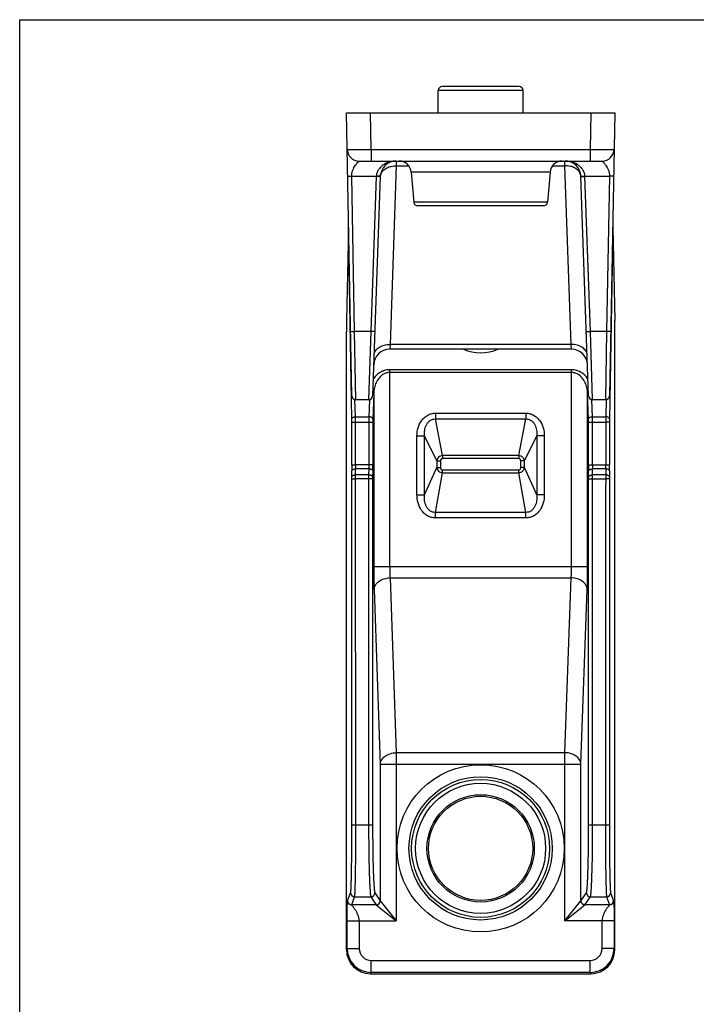
# Model space of a CAD drawing. Units: millimetres. Extents: x -31 to 181, y 7 to 304.
# Drawn here: x -31 to 53, y 181 to 304 of the extents above; entities that cross this region are included whole.
import ezdxf

# ---------------------------------------------------------------- set-up
doc = ezdxf.new("R2010")
doc.units = ezdxf.units.MM
doc.header["$LTSCALE"] = 19.36
doc.layers.get('0').update_dxf_attribs({"linetype": 'CONTINUOUS'})

msp = doc.modelspace()

# ---------------------------------------------------------------- linework, layer by layer
for p, q in [((-31.443, 7.076), (-31.443, 304.076)), ((-31.443, 304.076), (178.557, 304.076))]:
    msp.add_line(p, q)
at = {"color": 7, "linetype": 'Continuous'}
for p, q in [((20.797, 292.431), (20.797, 295.231)), ((30.897, 295.731), (21.297, 295.731)), ((31.397, 292.431), (31.397, 295.231)), ((10.025, 257.122), (9.347, 292.431)), ((9.347, 292.431), (42.847, 292.431)), ((42.847, 292.431), (42.169, 257.122)), ((10.934, 286.431), (41.26, 286.431)), ((13.57, 284.501), (12.614, 257.114)), ((17.427, 285.062), (17.757, 281.288)), ((34.767, 285.062), (34.437, 281.288)), ((39.58, 257.114), (38.624, 284.501)), ((33.938, 280.831), (18.255, 280.831)), ((9.584, 278.098), (9.358, 266.534)), ((42.609, 278.098), (42.835, 266.534)), ((9.347, 187.981), (9.347, 265.107)), ((42.847, 187.981), (42.847, 265.107)), ((37.446, 262.931), (14.748, 262.931)), ((12.114, 256.631), (10.525, 256.631)), ((41.669, 256.631), (40.08, 256.631)), ((10.012, 248.492), (10.012, 253.83)), ((10.472, 248.492), (10.462, 253.83)), ((10.024, 247.013), (10.016, 247.762)), ((10.486, 247.244), (10.476, 247.992)), ((41.717, 247.992), (41.708, 247.244)), ((42.178, 247.762), (42.17, 247.013)), ((10.025, 203.584), (10.026, 246.744)), ((10.525, 203.584), (10.488, 246.744)), ((12.345, 184.981), (39.848, 184.981))]:
    msp.add_line(p, q, dxfattribs=at)
at = {"color": 9, "linetype": 'Continuous'}
for p, q in [((31.397, 295.231), (20.797, 295.231)), ((12.433, 287.879), (12.345, 292.431)), ((39.848, 292.431), (39.761, 287.879)), ((12.433, 287.879), (12.433, 286.431)), ((12.433, 287.879), (39.761, 287.879)), ((39.761, 287.879), (39.761, 286.431)), ((15.569, 286.431), (15.569, 285.83)), ((36.625, 285.83), (36.625, 286.431)), ((15.569, 285.83), (14.79, 263.532)), ((15.569, 285.83), (17.125, 285.83)), ((35.069, 285.83), (36.625, 285.83)), ((37.404, 263.532), (36.625, 285.83)), ((10.37, 265.16), (9.998, 284.536)), ((9.998, 284.536), (13.072, 284.536)), ((13.07, 284.492), (12.395, 265.16)), ((34.767, 285.062), (17.427, 285.062)), ((39.121, 284.536), (42.196, 284.536)), ((39.798, 265.16), (39.123, 284.492)), ((42.196, 284.536), (41.824, 265.16)), ((34.437, 281.288), (17.757, 281.288)), ((10.01, 254.207), (9.584, 278.098)), ((42.609, 278.098), (42.184, 254.207)), ((12.395, 265.16), (10.37, 265.16)), ((10.525, 256.631), (10.37, 265.16)), ((12.395, 265.16), (12.114, 256.631)), ((41.824, 265.16), (39.798, 265.16)), ((40.08, 256.631), (39.798, 265.16)), ((41.824, 265.16), (41.669, 256.631)), ((14.79, 263.532), (14.748, 262.931)), ((37.404, 263.532), (14.79, 263.532)), ((37.446, 262.931), (37.404, 263.532)), ((14.748, 235.822), (14.748, 260.373)), ((37.446, 260.373), (14.748, 260.373)), ((37.446, 260.032), (14.748, 260.032)), ((37.446, 235.822), (37.446, 260.373)), ((12.749, 257.445), (12.643, 254.171)), ((12.749, 257.445), (12.749, 235.822)), ((39.551, 254.171), (39.444, 257.445)), ((39.444, 235.822), (39.444, 257.445)), ((10.458, 254.512), (10.411, 256.629)), ((12.213, 256.65), (12.143, 254.512)), ((40.051, 254.512), (39.982, 256.628)), ((41.783, 256.654), (41.736, 254.512)), ((10.458, 254.512), (12.143, 254.512)), ((20.474, 254.954), (20.474, 254.235)), ((20.474, 254.954), (31.72, 254.954)), ((31.72, 254.954), (31.72, 254.235)), ((40.051, 254.512), (41.736, 254.512)), ((10.462, 253.83), (12.638, 253.83)), ((12.138, 253.83), (12.138, 248.492)), ((12.638, 253.83), (12.638, 248.492)), ((21.34, 249.655), (20.474, 254.235)), ((20.474, 254.235), (31.72, 254.235)), ((30.854, 249.655), (31.72, 254.235)), ((39.556, 248.492), (39.556, 253.83)), ((39.556, 253.83), (41.732, 253.83)), ((40.055, 248.492), (40.055, 253.83)), ((42.181, 253.83), (42.182, 248.492)), ((18.147, 244.757), (18.147, 252.136)), ((18.147, 252.136), (19.086, 252.136)), ((19.086, 244.757), (19.086, 252.136)), ((20.62, 248.992), (19.086, 252.136)), ((31.574, 248.992), (33.107, 252.136)), ((33.107, 252.136), (33.107, 244.757)), ((34.047, 252.136), (33.107, 252.136)), ((34.047, 252.136), (34.047, 244.757)), ((21.34, 249.655), (21.34, 249.296)), ((30.854, 249.655), (21.34, 249.655)), ((30.854, 249.655), (30.854, 249.296)), ((12.638, 248.492), (10.472, 248.492)), ((20.62, 248.992), (20.62, 248.176)), ((20.62, 248.992), (21.09, 248.992)), ((21.09, 248.992), (21.09, 248.176)), ((30.854, 249.296), (21.34, 249.296)), ((31.104, 248.176), (31.104, 248.992)), ((31.574, 248.992), (31.104, 248.992)), ((31.574, 248.176), (31.574, 248.992)), ((39.556, 248.492), (42.182, 248.492)), ((12.131, 247.992), (10.476, 247.992)), ((12.116, 247.244), (10.486, 247.244)), ((12.131, 247.992), (12.116, 247.244)), ((12.631, 247.742), (12.616, 246.994)), ((19.086, 244.757), (20.62, 248.176)), ((20.456, 242.572), (21.337, 247.521)), ((20.62, 248.176), (21.09, 248.176)), ((21.337, 247.521), (21.337, 247.868)), ((21.337, 247.868), (30.857, 247.868)), ((21.337, 247.521), (30.857, 247.521)), ((30.857, 247.521), (30.857, 247.868)), ((31.738, 242.572), (30.857, 247.521)), ((31.574, 248.176), (31.104, 248.176)), ((33.107, 244.757), (31.574, 248.176)), ((39.578, 246.994), (39.563, 247.742)), ((41.717, 247.992), (40.062, 247.992)), ((40.077, 247.244), (40.062, 247.992)), ((41.708, 247.244), (40.077, 247.244)), ((12.614, 246.744), (10.488, 246.744)), ((12.114, 246.744), (12.114, 203.584)), ((12.614, 246.744), (12.614, 203.584)), ((39.58, 246.744), (41.705, 246.744)), ((39.58, 203.584), (39.58, 246.744)), ((40.08, 203.584), (40.08, 246.744)), ((18.147, 244.757), (19.086, 244.757)), ((34.047, 244.757), (33.107, 244.757)), ((20.456, 241.877), (20.456, 242.572)), ((31.738, 242.572), (20.456, 242.572)), ((31.738, 241.877), (31.738, 242.572)), ((31.738, 241.877), (20.456, 241.877)), ((12.749, 235.822), (39.444, 235.822)), ((14.79, 234.393), (15.569, 212.569)), ((14.79, 234.393), (37.404, 234.393)), ((36.625, 212.569), (37.404, 234.393)), ((12.791, 232.964), (13.57, 211.14)), ((38.624, 211.14), (39.402, 232.964)), ((36.625, 212.569), (15.569, 212.569)), ((15.569, 212.569), (15.569, 191.583)), ((36.625, 191.583), (36.625, 212.569)), ((13.57, 211.14), (38.624, 211.14)), ((13.57, 211.14), (13.57, 194.082)), ((38.624, 194.082), (38.624, 211.14)), ((10.025, 203.584), (12.614, 203.584)), ((39.58, 203.584), (42.169, 203.584)), ((9.498, 194.08), (9.87, 195.095)), ((9.998, 193.581), (10.37, 194.596)), ((10.37, 194.596), (12.395, 194.596)), ((12.395, 194.596), (13.07, 193.583)), ((12.895, 195.095), (13.57, 194.082)), ((38.624, 194.082), (39.299, 195.095)), ((39.123, 193.583), (39.798, 194.596)), ((39.798, 194.596), (41.824, 194.596)), ((41.824, 194.596), (42.196, 193.581)), ((42.324, 195.095), (42.696, 194.08)), ((13.072, 193.581), (9.998, 193.581)), ((13.07, 193.583), (13.072, 193.581)), ((13.072, 193.581), (15.569, 191.583)), ((13.57, 194.082), (13.572, 194.08)), ((13.572, 194.08), (15.569, 191.583)), ((36.625, 191.583), (38.622, 194.08)), ((36.625, 191.583), (39.121, 193.581)), ((38.622, 194.08), (38.624, 194.082)), ((39.121, 193.581), (39.123, 193.583)), ((42.196, 193.581), (39.121, 193.581)), ((9.434, 191.583), (15.569, 191.583)), ((9.434, 188.139), (9.434, 191.583)), ((10.934, 191.583), (10.934, 188.139)), ((42.76, 191.583), (36.625, 191.583)), ((41.26, 188.139), (41.26, 191.583)), ((42.76, 191.583), (42.76, 188.139)), ((9.347, 187.981), (9.434, 188.139)), ((9.434, 188.139), (10.934, 188.139)), ((42.76, 188.139), (41.26, 188.139)), ((42.76, 188.139), (42.847, 187.981)), ((12.433, 186.639), (39.761, 186.639)), ((12.433, 185.14), (12.433, 186.639)), ((39.761, 185.14), (39.761, 186.639)), ((12.345, 184.981), (12.433, 185.14)), ((39.761, 185.14), (12.433, 185.14)), ((39.761, 185.14), (39.848, 184.981))]:
    msp.add_line(p, q, dxfattribs=at)
for radius in [10.439, 8.945, 8.615, 8.117]:
    msp.add_circle((26.097, 200.631), radius, dxfattribs=at)
at = {"color": 7, "linetype": 'Continuous'}
for radius in [6.7, 6.5]:
    msp.add_circle((26.097, 200.631), radius, dxfattribs=at)
for centre, radius, start, end in [((21.297, 295.231), 0.5, 90, 180), ((30.897, 295.231), 0.5, 0, 90), ((10.934, 287.931), 1.5, 181.1, 270), ((41.26, 287.931), 1.5, 270, 358.9), ((15.569, 284.431), 2, 90, 178), ((15.932, 284.931), 1.5, 4.99999, 89.99984), ((36.261, 284.931), 1.5, 90.00016, 175.00001), ((36.625, 284.431), 2, 2, 90), ((18.255, 281.331), 0.5, 185.00001, 270.0001), ((33.939, 281.331), 0.5, 269.9999, 354.99999), ((14.748, 260.931), 2, 90, 178), ((37.446, 260.931), 2, 1.99904, 89.99997), ((10.525, 257.131), 0.5, 181.1, 270), ((12.114, 257.131), 0.5, 270, 358), ((40.08, 257.131), 0.5, 182, 270), ((41.669, 257.131), 0.5, 270, 358.9)]:
    msp.add_arc(centre, radius, start, end, dxfattribs=at)
at = {"color": 9, "linetype": 'Continuous'}
for centre, radius, start, end in [((15.569, 284.405), 2.5, 177.00004, 177.99996), ((13.535, 293.307), 8.784, 266.98037, 268.22582), ((14.54, 284.467), 0.97, 175.99659, 177.99888), ((37.654, 284.467), 0.97, 2.00111, 4.00361), ((38.659, 293.301), 8.777, 271.77535, 273.02202), ((36.625, 284.405), 2.5, 2.00004, 2.99996), ((16.344, 257.352), 3.595, 176.09206, 178.50882), ((16.294, 257.355), 3.545, 172.85126, 176.09351), ((16.246, 257.361), 3.497, 170.44779, 172.84874), ((16.204, 257.368), 3.455, 167.49505, 170.44833), ((35.99, 257.368), 3.455, 9.55169, 12.50496), ((35.948, 257.361), 3.497, 7.15127, 9.55222), ((35.9, 257.355), 3.545, 3.90648, 7.14876), ((35.85, 257.352), 3.595, 1.49113, 3.90793), ((103.081, 253.783), 61.349, 179.31886, 179.95582), ((74.707, 248.458), 64.695, 179.96999, 180.61681), ((40.236, 248.521), 29.764, 180.0547, 181.01724), ((-26.573, 248.484), 39.211, 358.91591, 0.01189), ((76.062, 248.459), 36.506, 179.94751, 181.12469), ((56.284, 248.47), 16.229, 179.92138, 181.68686), ((9.573, 248.543), 32.149, 359.01845, 359.90961), ((-27.279, 248.483), 69.46, 359.4054, 0.00782), ((-75.801, 246.604), 86.289, 0.09293, 0.42493), ((60.85, 246.766), 48.736, 179.43803, 180.02586), ((-12.272, 246.749), 52.352, 359.99444, 0.54167), ((123.649, 246.623), 81.943, 179.56626, 179.91587), ((-15.565, 246.748), 25.591, 359.99012, 0.59232), ((24.797, 246.755), 12.184, 178.87603, 180.05177), ((26.502, 246.746), 13.078, 359.98842, 1.08379), ((14026.342, 213.41), 13984.676, 179.863428, 180.040257), ((66.004, 246.757), 23.836, 179.38551, 180.03205), ((10.37, 195.096), 0.5, 180.10455, 269.96818), ((12.394, 195.097), 0.501, 270.10054, 359.85278), ((39.799, 195.097), 0.501, 180.14722, 269.89946), ((41.823, 195.096), 0.5, 270.03182, 359.89545), ((9.998, 194.081), 0.5, 180.10455, 269.96818), ((13.07, 194.083), 0.501, 270.10054, 359.85278), ((13.071, 194.081), 0.501, 270.17141, 359.81966), ((39.123, 194.081), 0.501, 180.18568, 269.81433), ((39.124, 194.083), 0.501, 180.14722, 269.89946), ((42.195, 194.081), 0.5, 270.03273, 359.8945), ((12.434, 188.14), 3, 180.01918, 269.98082), ((12.433, 188.139), 1.499, 179.97926, 269.9947), ((39.76, 188.14), 3, 270.01918, 359.98082), ((39.761, 188.139), 1.499, 270.00594, 0.0201)]:
    msp.add_arc(centre, radius, start, end, dxfattribs=at)
at = {"color": 7, "linetype": 'Continuous'}
for centre, major_axis, ratio, start_param, end_param in [((9.385, 265.107), (0, 2), 0.019201, 0.7766715, 1.5707963), ((42.808, 265.107), (0, 2), 0.019201, -1.5707963, -0.7766715), ((26.097, 265.616), (4.25, 0), 0.7314651, -2.0983685, -1.0432242), ((12.347, 187.983), (1.447, 2.631), 0.9992069, -4.2093304, -2.639204), ((39.846, 187.983), (-1.447, 2.631), 0.9992069, -3.6439813, -2.0738549)]:
    msp.add_ellipse(centre, major_axis=major_axis, ratio=ratio, start_param=start_param, end_param=end_param, dxfattribs=at)
at = {"color": 9, "linetype": 'Continuous'}
for points, knots in [([(9.434, 287.902), (9.434, 287.901), (9.441, 287.899), (9.45, 287.897), (9.469, 287.895), (9.507, 287.891), (9.572, 287.888), (9.671, 287.884), (9.797, 287.881), (9.948, 287.878), (10.122, 287.876), (10.398, 287.873), (10.788, 287.871), (11.3, 287.872), (11.855, 287.874), (12.238, 287.877), (12.433, 287.879)], [0, 0, 0, 0, 0.0014829, 0.0051968, 0.0112656, 0.0196973, 0.0435883, 0.0766667, 0.1186232, 0.169058, 0.2274884, 0.2933538, 0.4447925, 0.617563, 0.8050321, 1, 1, 1, 1]), ([(39.761, 287.879), (39.956, 287.877), (40.338, 287.874), (40.894, 287.872), (41.406, 287.871), (41.796, 287.873), (42.071, 287.876), (42.246, 287.878), (42.397, 287.881), (42.523, 287.884), (42.621, 287.888), (42.687, 287.891), (42.725, 287.895), (42.744, 287.897), (42.753, 287.899), (42.76, 287.901), (42.76, 287.902)], [0, 0, 0, 0, 0.1949679, 0.382437, 0.5552075, 0.7066462, 0.7725116, 0.830942, 0.8813768, 0.9233333, 0.9564117, 0.9803027, 0.9887344, 0.9948032, 0.9985171, 1, 1, 1, 1]), ([(9.998, 284.536), (9.995, 284.667), (10.02, 284.926), (10.129, 285.286), (10.278, 285.604), (10.42, 285.837), (10.537, 286), (10.619, 286.106), (10.698, 286.198), (10.77, 286.277), (10.825, 286.332), (10.863, 286.369), (10.887, 286.391), (10.905, 286.407), (10.922, 286.42), (10.925, 286.426), (10.935, 286.431), (10.934, 286.431)], [0, 0, 0, 0, 0.1815907, 0.3553423, 0.5172717, 0.6644777, 0.7315578, 0.7935472, 0.8497085, 0.8990882, 0.9404628, 0.9576817, 0.9723, 0.9840818, 0.9927832, 0.9981631, 1, 1, 1, 1]), ([(15.569, 286.431), (15.306, 286.431), (14.771, 286.364), (14.139, 286.102), (13.688, 285.767), (13.385, 285.435), (13.155, 285.02), (13.083, 284.701), (13.072, 284.536)], [0, 0, 0, 0, 0.2297717, 0.465772, 0.5893557, 0.7187256, 0.8556818, 1, 1, 1, 1]), ([(39.121, 284.536), (39.111, 284.701), (39.039, 285.02), (38.809, 285.435), (38.506, 285.767), (38.055, 286.102), (37.423, 286.364), (36.888, 286.431), (36.625, 286.431)], [0, 0, 0, 0, 0.1443182, 0.2812744, 0.4106443, 0.534228, 0.7702283, 1, 1, 1, 1]), ([(41.26, 286.431), (41.259, 286.431), (41.269, 286.426), (41.272, 286.42), (41.289, 286.407), (41.307, 286.391), (41.331, 286.369), (41.369, 286.332), (41.424, 286.277), (41.496, 286.198), (41.574, 286.106), (41.657, 286), (41.773, 285.837), (41.916, 285.604), (42.064, 285.286), (42.174, 284.926), (42.2, 284.667), (42.196, 284.536)], [0, 0, 0, 0, 0.0018369, 0.0072168, 0.0159182, 0.0277001, 0.0423184, 0.0595374, 0.1009121, 0.1502924, 0.2064541, 0.2684442, 0.335525, 0.4827317, 0.6446611, 0.8184105, 1, 1, 1, 1]), ([(13.649, 284.855), (13.711, 285.004), (13.917, 285.292), (14.374, 285.603), (14.942, 285.796), (15.357, 285.834), (15.569, 285.83)], [0, 0, 0, 0, 0.21417, 0.4544627, 0.7196232, 1, 1, 1, 1]), ([(38.546, 284.854), (38.483, 285.003), (38.277, 285.292), (37.821, 285.603), (37.252, 285.796), (36.837, 285.834), (36.625, 285.83)], [0, 0, 0, 0, 0.2141446, 0.4544223, 0.7195939, 1, 1, 1, 1]), ([(9.498, 284.552), (9.498, 284.549), (9.517, 284.546), (9.54, 284.542), (9.589, 284.539), (9.649, 284.536), (9.724, 284.535), (9.842, 284.534), (9.934, 284.535), (9.998, 284.536)], [0, 0, 0, 0, 0.0217297, 0.0791675, 0.1716818, 0.2956588, 0.4465972, 0.6188728, 1, 1, 1, 1]), ([(13.423, 284.488), (13.398, 284.487), (13.281, 284.486), (13.163, 284.489), (13.07, 284.492)], [0, 0, 0, 0, 0.2142708, 1, 1, 1, 1]), ([(13.572, 284.536), (13.572, 284.534), (13.561, 284.531), (13.547, 284.529), (13.52, 284.527), (13.484, 284.526), (13.439, 284.525), (13.365, 284.525), (13.305, 284.527), (13.263, 284.528)], [0, 0, 0, 0, 0.0213807, 0.0745605, 0.1604403, 0.2776293, 0.4234135, 0.5948651, 1, 1, 1, 1]), ([(13.57, 284.501), (13.57, 284.497), (13.551, 284.495), (13.528, 284.491), (13.479, 284.489), (13.444, 284.488), (13.423, 284.488)], [0, 0, 0, 0, 0.0734098, 0.2676739, 0.5806107, 1, 1, 1, 1]), ([(13.572, 284.535), (13.574, 284.562), (13.586, 284.671), (13.617, 284.779), (13.649, 284.855)], [0, 0, 0, 0, 0.2474148, 1, 1, 1, 1]), ([(38.622, 284.535), (38.62, 284.562), (38.608, 284.671), (38.577, 284.778), (38.546, 284.854)], [0, 0, 0, 0, 0.2474297, 1, 1, 1, 1]), ([(38.622, 284.536), (38.622, 284.534), (38.632, 284.531), (38.646, 284.529), (38.674, 284.527), (38.71, 284.526), (38.755, 284.525), (38.829, 284.525), (38.889, 284.527), (38.931, 284.528)], [0, 0, 0, 0, 0.0213552, 0.0745166, 0.1603897, 0.277582, 0.4233762, 0.594841, 1, 1, 1, 1]), ([(38.624, 284.501), (38.624, 284.497), (38.642, 284.495), (38.666, 284.491), (38.714, 284.489), (38.75, 284.488), (38.77, 284.488)], [0, 0, 0, 0, 0.0734098, 0.2676739, 0.5806107, 1, 1, 1, 1]), ([(38.77, 284.488), (38.796, 284.487), (38.913, 284.486), (39.031, 284.489), (39.123, 284.492)], [0, 0, 0, 0, 0.2142708, 1, 1, 1, 1]), ([(42.696, 284.552), (42.696, 284.549), (42.677, 284.546), (42.654, 284.542), (42.605, 284.539), (42.545, 284.536), (42.47, 284.535), (42.352, 284.534), (42.259, 284.535), (42.196, 284.536)], [0, 0, 0, 0, 0.0217035, 0.0791362, 0.1716511, 0.2956318, 0.4465759, 0.6188584, 1, 1, 1, 1]), ([(9.87, 265.177), (9.87, 265.173), (9.889, 265.171), (9.912, 265.166), (9.961, 265.163), (10.021, 265.161), (10.096, 265.159), (10.214, 265.158), (10.306, 265.159), (10.37, 265.16)], [0, 0, 0, 0, 0.021703, 0.0791356, 0.1716507, 0.2956316, 0.4465757, 0.6188582, 1, 1, 1, 1]), ([(12.895, 265.169), (12.895, 265.165), (12.876, 265.163), (12.853, 265.159), (12.804, 265.157), (12.744, 265.155), (12.669, 265.155), (12.552, 265.156), (12.459, 265.158), (12.395, 265.16)], [0, 0, 0, 0, 0.0216986, 0.0791195, 0.1716179, 0.2955818, 0.4465141, 0.6187964, 1, 1, 1, 1]), ([(39.299, 265.169), (39.299, 265.165), (39.318, 265.163), (39.341, 265.159), (39.389, 265.157), (39.45, 265.155), (39.525, 265.155), (39.642, 265.156), (39.735, 265.158), (39.798, 265.16)], [0, 0, 0, 0, 0.0216986, 0.0791196, 0.1716181, 0.295582, 0.4465143, 0.6187965, 1, 1, 1, 1]), ([(42.324, 265.177), (42.324, 265.173), (42.305, 265.171), (42.282, 265.166), (42.233, 265.163), (42.173, 265.161), (42.098, 265.159), (41.98, 265.158), (41.887, 265.159), (41.824, 265.16)], [0, 0, 0, 0, 0.021703, 0.0791357, 0.1716507, 0.2956316, 0.4465757, 0.6188582, 1, 1, 1, 1]), ([(12.791, 262.203), (12.795, 262.293), (12.827, 262.477), (12.996, 262.833), (13.398, 263.21), (14.046, 263.481), (14.537, 263.537), (14.79, 263.532)], [0, 0, 0, 0, 0.1030615, 0.210094, 0.4442821, 0.7112581, 1, 1, 1, 1]), ([(39.402, 262.203), (39.399, 262.293), (39.366, 262.477), (39.197, 262.833), (38.796, 263.21), (38.148, 263.481), (37.657, 263.537), (37.404, 263.532)], [0, 0, 0, 0, 0.1030615, 0.210094, 0.4442821, 0.7112581, 1, 1, 1, 1]), ([(14.748, 260.373), (14.52, 260.374), (14.073, 260.307), (13.482, 260.035), (13.011, 259.652), (12.772, 259.345), (12.673, 259.187)], [0, 0, 0, 0, 0.2753469, 0.5349034, 0.775223, 1, 1, 1, 1]), ([(14.748, 260.032), (14.612, 260.033), (14.341, 259.995), (13.862, 259.793), (13.391, 259.379), (13.023, 258.772), (12.88, 258.335), (12.831, 258.116)], [0, 0, 0, 0, 0.14063, 0.2766381, 0.5304761, 0.7691911, 1, 1, 1, 1]), ([(39.521, 259.187), (39.422, 259.345), (39.183, 259.652), (38.712, 260.035), (38.121, 260.307), (37.674, 260.374), (37.446, 260.373)], [0, 0, 0, 0, 0.224777, 0.4650966, 0.7246531, 1, 1, 1, 1]), ([(39.362, 258.116), (39.314, 258.335), (39.17, 258.772), (38.802, 259.379), (38.332, 259.793), (37.852, 259.995), (37.582, 260.033), (37.446, 260.032)], [0, 0, 0, 0, 0.2308089, 0.4695239, 0.7233619, 0.85937, 1, 1, 1, 1]), ([(12.708, 257.574), (12.703, 257.581), (12.683, 257.61), (12.659, 257.635), (12.639, 257.653)], [0, 0, 0, 0, 0.2408507, 1, 1, 1, 1]), ([(12.749, 257.445), (12.749, 257.456), (12.744, 257.501), (12.726, 257.545), (12.708, 257.574)], [0, 0, 0, 0, 0.2423481, 1, 1, 1, 1]), ([(39.444, 257.445), (39.445, 257.456), (39.45, 257.501), (39.468, 257.545), (39.486, 257.574)], [0, 0, 0, 0, 0.2423477, 1, 1, 1, 1]), ([(39.486, 257.574), (39.49, 257.581), (39.51, 257.61), (39.535, 257.635), (39.555, 257.653)], [0, 0, 0, 0, 0.2408512, 1, 1, 1, 1]), ([(10.01, 254.207), (10.01, 254.247), (10.04, 254.334), (10.144, 254.432), (10.289, 254.496), (10.4, 254.512), (10.458, 254.512)], [0, 0, 0, 0, 0.2049413, 0.4396119, 0.7091371, 1, 1, 1, 1]), ([(10.462, 253.83), (10.462, 253.892), (10.461, 254.12), (10.46, 254.347), (10.458, 254.512)], [0, 0, 0, 0, 0.2735034, 1, 1, 1, 1]), ([(12.143, 254.512), (12.142, 254.463), (12.139, 254.235), (12.138, 254.008), (12.138, 253.83)], [0, 0, 0, 0, 0.2175548, 1, 1, 1, 1]), ([(12.643, 254.171), (12.641, 254.216), (12.607, 254.312), (12.491, 254.422), (12.33, 254.493), (12.207, 254.511), (12.143, 254.512)], [0, 0, 0, 0, 0.2055537, 0.440878, 0.7102019, 1, 1, 1, 1]), ([(18.147, 252.136), (18.147, 252.474), (18.238, 253.152), (18.611, 253.93), (19.069, 254.432), (19.488, 254.726), (19.965, 254.912), (20.305, 254.954), (20.474, 254.954)], [0, 0, 0, 0, 0.249878, 0.4993687, 0.6245741, 0.7497247, 0.8748791, 1, 1, 1, 1]), ([(31.72, 254.954), (31.889, 254.954), (32.229, 254.913), (32.706, 254.726), (33.125, 254.432), (33.583, 253.93), (33.956, 253.152), (34.047, 252.474), (34.047, 252.136)], [0, 0, 0, 0, 0.1250826, 0.2502064, 0.375392, 0.5005975, 0.7500954, 1, 1, 1, 1]), ([(39.551, 254.171), (39.553, 254.216), (39.586, 254.312), (39.703, 254.422), (39.864, 254.493), (39.987, 254.511), (40.051, 254.512)], [0, 0, 0, 0, 0.2055537, 0.440878, 0.710202, 1, 1, 1, 1]), ([(40.055, 253.83), (40.055, 253.892), (40.055, 254.12), (40.053, 254.347), (40.051, 254.512)], [0, 0, 0, 0, 0.2734936, 1, 1, 1, 1]), ([(42.185, 254.207), (42.184, 254.247), (42.154, 254.334), (42.05, 254.432), (41.904, 254.496), (41.794, 254.512), (41.736, 254.512)], [0, 0, 0, 0, 0.204939, 0.4396087, 0.7091351, 1, 1, 1, 1]), ([(10.012, 253.83), (10.012, 253.865), (10.012, 253.99), (10.011, 254.116), (10.01, 254.207)], [0, 0, 0, 0, 0.2732258, 1, 1, 1, 1]), ([(10.012, 253.83), (10.016, 253.83), (10.028, 253.83), (10.054, 253.829), (10.096, 253.83), (10.177, 253.83), (10.3, 253.83), (10.405, 253.83), (10.462, 253.83)], [0, 0, 0, 0, 0.022504, 0.0815642, 0.1751898, 0.2995897, 0.6216884, 1, 1, 1, 1]), ([(12.643, 254.171), (12.642, 254.147), (12.639, 254.033), (12.638, 253.919), (12.638, 253.83)], [0, 0, 0, 0, 0.2175745, 1, 1, 1, 1]), ([(19.086, 252.136), (19.067, 252.369), (19.08, 252.842), (19.254, 253.415), (19.517, 253.813), (19.783, 254.057), (20.112, 254.213), (20.354, 254.24), (20.474, 254.235)], [0, 0, 0, 0, 0.2473322, 0.4959536, 0.6214021, 0.7473366, 0.8736483, 1, 1, 1, 1]), ([(31.72, 254.235), (31.839, 254.24), (32.082, 254.213), (32.41, 254.057), (32.677, 253.813), (32.939, 253.416), (33.114, 252.843), (33.126, 252.369), (33.107, 252.136)], [0, 0, 0, 0, 0.1262461, 0.2524882, 0.3784519, 0.5039208, 0.752569, 1, 1, 1, 1]), ([(39.556, 253.83), (39.556, 253.861), (39.555, 253.975), (39.554, 254.089), (39.551, 254.171)], [0, 0, 0, 0, 0.273489, 1, 1, 1, 1]), ([(42.181, 253.83), (42.178, 253.83), (42.166, 253.83), (42.14, 253.829), (42.098, 253.83), (42.017, 253.83), (41.894, 253.83), (41.789, 253.83), (41.732, 253.83)], [0, 0, 0, 0, 0.0225049, 0.0815657, 0.1751916, 0.2995915, 0.6216893, 1, 1, 1, 1]), ([(42.184, 254.207), (42.184, 254.179), (42.182, 254.054), (42.181, 253.928), (42.181, 253.83)], [0, 0, 0, 0, 0.2178762, 1, 1, 1, 1]), ([(21.34, 249.655), (21.25, 249.65), (21.072, 249.609), (20.845, 249.46), (20.684, 249.246), (20.631, 249.077), (20.62, 248.992)], [0, 0, 0, 0, 0.2549043, 0.5081195, 0.7568306, 1, 1, 1, 1]), ([(31.574, 248.992), (31.563, 249.077), (31.51, 249.246), (31.349, 249.46), (31.122, 249.609), (30.943, 249.65), (30.854, 249.655)], [0, 0, 0, 0, 0.2431973, 0.4919059, 0.7451171, 1, 1, 1, 1]), ([(10.012, 248.492), (10.025, 248.491), (10.071, 248.493), (10.166, 248.491), (10.307, 248.492), (10.414, 248.492), (10.472, 248.492)], [0, 0, 0, 0, 0.0815587, 0.2995857, 0.6216863, 1, 1, 1, 1]), ([(12.138, 248.492), (12.138, 248.449), (12.138, 248.282), (12.135, 248.115), (12.131, 247.992)], [0, 0, 0, 0, 0.2610393, 1, 1, 1, 1]), ([(21.34, 249.296), (21.304, 249.296), (21.23, 249.277), (21.12, 249.178), (21.09, 249.064), (21.09, 248.992)], [0, 0, 0, 0, 0.2508248, 0.5022637, 1, 1, 1, 1]), ([(31.104, 248.992), (31.104, 249.064), (31.073, 249.178), (30.963, 249.277), (30.89, 249.296), (30.854, 249.296)], [0, 0, 0, 0, 0.4977685, 0.7491986, 1, 1, 1, 1]), ([(10.015, 247.762), (10.016, 247.793), (10.052, 247.865), (10.16, 247.934), (10.306, 247.981), (10.418, 247.992), (10.476, 247.993)], [0, 0, 0, 0, 0.1716989, 0.3978631, 0.6819388, 1, 1, 1, 1]), ([(10.025, 247.013), (10.026, 247.044), (10.062, 247.115), (10.17, 247.185), (10.316, 247.232), (10.428, 247.243), (10.486, 247.244)], [0, 0, 0, 0, 0.171436, 0.3976014, 0.6818048, 1, 1, 1, 1]), ([(12.616, 246.994), (12.611, 247.071), (12.509, 247.153), (12.388, 247.201), (12.272, 247.233), (12.179, 247.243), (12.116, 247.244)], [0, 0, 0, 0, 0.3916122, 0.5294438, 0.6794274, 1, 1, 1, 1]), ([(12.631, 247.742), (12.627, 247.819), (12.524, 247.901), (12.403, 247.949), (12.287, 247.981), (12.194, 247.991), (12.131, 247.992)], [0, 0, 0, 0, 0.3916125, 0.529444, 0.6794275, 1, 1, 1, 1]), ([(20.62, 248.176), (20.631, 248.092), (20.685, 247.925), (20.845, 247.715), (21.07, 247.567), (21.247, 247.526), (21.337, 247.521)], [0, 0, 0, 0, 0.24236, 0.4907851, 0.7443655, 1, 1, 1, 1]), ([(21.09, 248.176), (21.09, 248.14), (21.099, 248.066), (21.145, 247.965), (21.226, 247.888), (21.3, 247.868), (21.337, 247.868)], [0, 0, 0, 0, 0.2505036, 0.5009209, 0.7508162, 1, 1, 1, 1]), ([(30.857, 247.868), (30.893, 247.868), (30.967, 247.888), (31.049, 247.965), (31.095, 248.066), (31.104, 248.14), (31.104, 248.176)], [0, 0, 0, 0, 0.2492143, 0.4991183, 0.7495238, 1, 1, 1, 1]), ([(30.857, 247.521), (30.946, 247.526), (31.123, 247.567), (31.349, 247.715), (31.509, 247.925), (31.563, 248.092), (31.574, 248.176)], [0, 0, 0, 0, 0.2556613, 0.5092467, 0.7576791, 1, 1, 1, 1]), ([(39.563, 247.742), (39.567, 247.819), (39.669, 247.901), (39.791, 247.949), (39.907, 247.981), (39.999, 247.991), (40.062, 247.992)], [0, 0, 0, 0, 0.3916125, 0.529444, 0.6794275, 1, 1, 1, 1]), ([(39.578, 246.994), (39.582, 247.071), (39.685, 247.153), (39.806, 247.201), (39.922, 247.233), (40.014, 247.243), (40.077, 247.244)], [0, 0, 0, 0, 0.3916125, 0.529444, 0.6794275, 1, 1, 1, 1]), ([(42.168, 247.013), (42.167, 247.044), (42.131, 247.115), (42.023, 247.184), (41.877, 247.231), (41.766, 247.243), (41.708, 247.243)], [0, 0, 0, 0, 0.1714331, 0.3975974, 0.6818025, 1, 1, 1, 1]), ([(42.178, 247.762), (42.177, 247.793), (42.141, 247.864), (42.033, 247.934), (41.887, 247.98), (41.776, 247.992), (41.717, 247.992)], [0, 0, 0, 0, 0.1716093, 0.3977749, 0.6818933, 1, 1, 1, 1]), ([(10.028, 246.744), (10.031, 246.743), (10.044, 246.744), (10.07, 246.743), (10.113, 246.743), (10.196, 246.743), (10.323, 246.743), (10.43, 246.744), (10.488, 246.744)], [0, 0, 0, 0, 0.0225024, 0.0815621, 0.1751877, 0.2995878, 0.6216874, 1, 1, 1, 1]), ([(42.168, 246.744), (42.165, 246.743), (42.152, 246.744), (42.125, 246.743), (42.082, 246.743), (41.999, 246.743), (41.872, 246.743), (41.764, 246.744), (41.705, 246.744)], [0, 0, 0, 0, 0.0225035, 0.0815641, 0.1751901, 0.2995901, 0.6216886, 1, 1, 1, 1]), ([(20.456, 241.877), (20.285, 241.877), (19.942, 241.921), (19.463, 242.116), (19.047, 242.423), (18.596, 242.94), (18.234, 243.732), (18.147, 244.416), (18.147, 244.757)], [0, 0, 0, 0, 0.1250521, 0.2501505, 0.3753283, 0.500531, 0.7500667, 1, 1, 1, 1]), ([(20.456, 242.572), (20.334, 242.566), (20.085, 242.596), (19.754, 242.768), (19.492, 243.029), (19.239, 243.445), (19.076, 244.035), (19.067, 244.519), (19.086, 244.757)], [0, 0, 0, 0, 0.1262623, 0.2524899, 0.3784201, 0.5038445, 0.7525171, 1, 1, 1, 1]), ([(33.107, 244.757), (33.127, 244.519), (33.118, 244.035), (32.955, 243.446), (32.702, 243.03), (32.44, 242.768), (32.109, 242.596), (31.86, 242.566), (31.738, 242.572)], [0, 0, 0, 0, 0.2473683, 0.4959983, 0.6213886, 0.7472911, 0.8736028, 1, 1, 1, 1]), ([(34.047, 244.757), (34.047, 244.417), (33.959, 243.732), (33.598, 242.94), (33.147, 242.423), (32.731, 242.116), (32.252, 241.921), (31.909, 241.877), (31.738, 241.877)], [0, 0, 0, 0, 0.2498931, 0.4994176, 0.6246154, 0.7497577, 0.8748949, 1, 1, 1, 1]), ([(12.749, 235.822), (12.749, 235.305), (12.756, 234.352), (12.776, 233.399), (12.791, 232.964)], [0, 0, 0, 0, 0.5423634, 1, 1, 1, 1]), ([(14.748, 235.822), (14.748, 235.564), (14.755, 235.087), (14.775, 234.611), (14.79, 234.393)], [0, 0, 0, 0, 0.542308, 1, 1, 1, 1]), ([(37.404, 234.393), (37.419, 234.611), (37.439, 235.087), (37.446, 235.564), (37.446, 235.822)], [0, 0, 0, 0, 0.457692, 1, 1, 1, 1]), ([(39.402, 232.964), (39.418, 233.399), (39.438, 234.352), (39.444, 235.305), (39.444, 235.822)], [0, 0, 0, 0, 0.4576365, 1, 1, 1, 1]), ([(12.791, 232.964), (12.795, 233.056), (12.828, 233.246), (12.996, 233.613), (13.395, 234.012), (14.042, 234.313), (14.536, 234.388), (14.79, 234.393)], [0, 0, 0, 0, 0.1038721, 0.212217, 0.4486847, 0.7152064, 1, 1, 1, 1]), ([(39.402, 232.964), (39.399, 233.056), (39.366, 233.246), (39.198, 233.613), (38.799, 234.012), (38.152, 234.313), (37.658, 234.388), (37.404, 234.393)], [0, 0, 0, 0, 0.1038721, 0.212217, 0.4486847, 0.7152064, 1, 1, 1, 1]), ([(13.57, 211.14), (13.573, 211.233), (13.606, 211.422), (13.775, 211.79), (14.173, 212.188), (14.82, 212.489), (15.315, 212.565), (15.569, 212.569)], [0, 0, 0, 0, 0.1038698, 0.2122117, 0.4486811, 0.7152049, 1, 1, 1, 1]), ([(38.624, 211.14), (38.62, 211.233), (38.588, 211.422), (38.419, 211.79), (38.02, 212.188), (37.373, 212.489), (36.879, 212.565), (36.625, 212.569)], [0, 0, 0, 0, 0.1038721, 0.212217, 0.4486847, 0.7152064, 1, 1, 1, 1]), ([(10.37, 194.596), (10.374, 194.606), (10.379, 194.635), (10.391, 194.718), (10.403, 194.872), (10.418, 195.115), (10.431, 195.435), (10.445, 195.827), (10.458, 196.29), (10.47, 196.818), (10.485, 197.639), (10.501, 198.789), (10.514, 200.288), (10.523, 201.906), (10.525, 203.018), (10.525, 203.584)], [0, 0, 0, 0, 0.0037102, 0.0096237, 0.0280713, 0.0552358, 0.0908865, 0.1347084, 0.1863107, 0.2452309, 0.3109407, 0.4603113, 0.6290638, 0.8111398, 1, 1, 1, 1]), ([(12.114, 203.584), (12.114, 203.017), (12.117, 201.906), (12.133, 200.288), (12.158, 198.789), (12.186, 197.638), (12.214, 196.817), (12.236, 196.289), (12.259, 195.827), (12.284, 195.434), (12.309, 195.115), (12.335, 194.872), (12.358, 194.717), (12.379, 194.634), (12.389, 194.606), (12.395, 194.596)], [0, 0, 0, 0, 0.1887114, 0.370642, 0.5392597, 0.6885167, 0.7541803, 0.8130729, 0.8646584, 0.9084912, 0.9441761, 0.9714245, 0.9900232, 0.9960711, 1, 1, 1, 1]), ([(12.614, 203.584), (12.614, 203.049), (12.617, 201.999), (12.632, 200.471), (12.657, 199.055), (12.686, 197.968), (12.714, 197.193), (12.736, 196.694), (12.759, 196.258), (12.784, 195.887), (12.809, 195.585), (12.835, 195.356), (12.857, 195.21), (12.878, 195.131), (12.889, 195.105), (12.895, 195.095)], [0, 0, 0, 0, 0.1886852, 0.3705908, 0.5391862, 0.6884241, 0.7540805, 0.8129677, 0.8645499, 0.9083839, 0.944077, 0.97134, 0.9899628, 0.9960331, 1, 1, 1, 1]), ([(39.299, 195.095), (39.305, 195.105), (39.315, 195.131), (39.336, 195.21), (39.359, 195.356), (39.385, 195.585), (39.41, 195.887), (39.435, 196.258), (39.458, 196.694), (39.48, 197.193), (39.508, 197.968), (39.536, 199.055), (39.561, 200.471), (39.577, 201.999), (39.58, 203.049), (39.58, 203.584)], [0, 0, 0, 0, 0.0039669, 0.0100372, 0.02866, 0.055923, 0.0916161, 0.1354501, 0.1870323, 0.2459195, 0.3115759, 0.4608138, 0.6294092, 0.8113148, 1, 1, 1, 1]), ([(39.798, 194.596), (39.805, 194.606), (39.815, 194.634), (39.836, 194.717), (39.859, 194.872), (39.885, 195.115), (39.91, 195.434), (39.934, 195.827), (39.958, 196.289), (39.979, 196.817), (40.007, 197.638), (40.036, 198.789), (40.061, 200.288), (40.076, 201.906), (40.08, 203.017), (40.08, 203.584)], [0, 0, 0, 0, 0.0039289, 0.0099768, 0.0285755, 0.0558239, 0.0915088, 0.1353416, 0.1869271, 0.2458197, 0.3114833, 0.4607403, 0.629358, 0.8112886, 1, 1, 1, 1]), ([(41.669, 203.584), (41.669, 203.018), (41.671, 201.906), (41.679, 200.288), (41.693, 198.789), (41.709, 197.639), (41.724, 196.818), (41.736, 196.29), (41.749, 195.827), (41.762, 195.435), (41.776, 195.115), (41.791, 194.872), (41.803, 194.718), (41.814, 194.635), (41.82, 194.606), (41.824, 194.596)], [0, 0, 0, 0, 0.1888602, 0.3709362, 0.5396887, 0.6890593, 0.7547691, 0.8136893, 0.8652916, 0.9091135, 0.9447642, 0.9719287, 0.9903763, 0.9962898, 1, 1, 1, 1]), ([(9.434, 191.583), (9.434, 191.953), (9.436, 192.477), (9.445, 193.124), (9.454, 193.49), (9.462, 193.758), (9.473, 193.931), (9.482, 194.028), (9.494, 194.067), (9.498, 194.08)], [0, 0, 0, 0, 0.4439952, 0.6288022, 0.7766949, 0.8836765, 0.9504193, 0.9840096, 1, 1, 1, 1]), ([(10.934, 191.583), (10.934, 191.716), (10.901, 191.977), (10.785, 192.341), (10.632, 192.666), (10.489, 192.909), (10.373, 193.082), (10.291, 193.196), (10.214, 193.297), (10.144, 193.384), (10.085, 193.457), (10.039, 193.513), (10.01, 193.55), (9.999, 193.57), (9.997, 193.578), (9.998, 193.581)], [0, 0, 0, 0, 0.1767714, 0.3476119, 0.5083098, 0.6556185, 0.7231316, 0.7857545, 0.8427096, 0.89301, 0.9354105, 0.9683875, 0.9902357, 0.9965528, 1, 1, 1, 1]), ([(42.196, 193.581), (42.199, 193.574), (42.182, 193.55), (42.157, 193.515), (42.109, 193.457), (42.049, 193.385), (41.979, 193.297), (41.902, 193.196), (41.82, 193.082), (41.705, 192.909), (41.561, 192.666), (41.409, 192.341), (41.293, 191.977), (41.26, 191.716), (41.26, 191.583)], [0, 0, 0, 0, 0.0095637, 0.0314158, 0.0644011, 0.1068111, 0.1571222, 0.2140891, 0.2767246, 0.3442512, 0.491589, 0.6523185, 0.8231929, 1, 1, 1, 1]), ([(42.696, 194.08), (42.71, 194.041), (42.72, 193.943), (42.731, 193.759), (42.745, 193.336), (42.757, 192.6), (42.76, 191.953), (42.76, 191.583)], [0, 0, 0, 0, 0.0494625, 0.116212, 0.2232072, 0.5559457, 1, 1, 1, 1])]:
    msp.add_open_spline(points, degree=3, knots=knots, dxfattribs=at)
at = {"color": 7, "linetype": 'Continuous'}
for points, knots in [([(9.584, 278.097), (9.584, 278.106), (9.588, 278.142), (9.603, 278.176), (9.618, 278.199)], [0, 0, 0, 0, 0.243136, 1, 1, 1, 1]), ([(42.609, 278.098), (42.609, 278.107), (42.606, 278.143), (42.591, 278.177), (42.576, 278.199)], [0, 0, 0, 0, 0.2430956, 1, 1, 1, 1]), ([(9.87, 195.095), (9.874, 195.105), (9.879, 195.132), (9.891, 195.211), (9.903, 195.356), (9.918, 195.586), (9.931, 195.887), (9.945, 196.258), (9.958, 196.695), (9.97, 197.194), (9.985, 197.969), (10.001, 199.056), (10.015, 200.471), (10.023, 201.999), (10.025, 203.049), (10.025, 203.584)], [0, 0, 0, 0, 0.003722, 0.0096425, 0.0280982, 0.055267, 0.0909196, 0.134742, 0.1863435, 0.2452621, 0.3109695, 0.4603341, 0.6290794, 0.8111477, 1, 1, 1, 1]), ([(42.169, 203.584), (42.169, 203.049), (42.171, 201.999), (42.179, 200.471), (42.193, 199.056), (42.209, 197.969), (42.224, 197.194), (42.236, 196.695), (42.249, 196.258), (42.262, 195.887), (42.276, 195.586), (42.29, 195.356), (42.303, 195.211), (42.314, 195.132), (42.32, 195.105), (42.324, 195.095)], [0, 0, 0, 0, 0.1888523, 0.3709206, 0.5396659, 0.6890305, 0.7547379, 0.8136565, 0.865258, 0.9090804, 0.944733, 0.9719018, 0.9903575, 0.996278, 1, 1, 1, 1])]:
    msp.add_open_spline(points, degree=3, knots=knots, dxfattribs=at)
at = {"color": 9, "linetype": 'Continuous'}
for points in [[(41.732, 253.83), (41.726, 252.051), (41.725, 250.272), (41.722, 248.492)], [(42.168, 246.744), (42.169, 232.357), (42.169, 217.97), (42.169, 203.584)]]:
    msp.add_open_spline(points, degree=3, dxfattribs=at)

doc.saveas('drawing.dxf')
